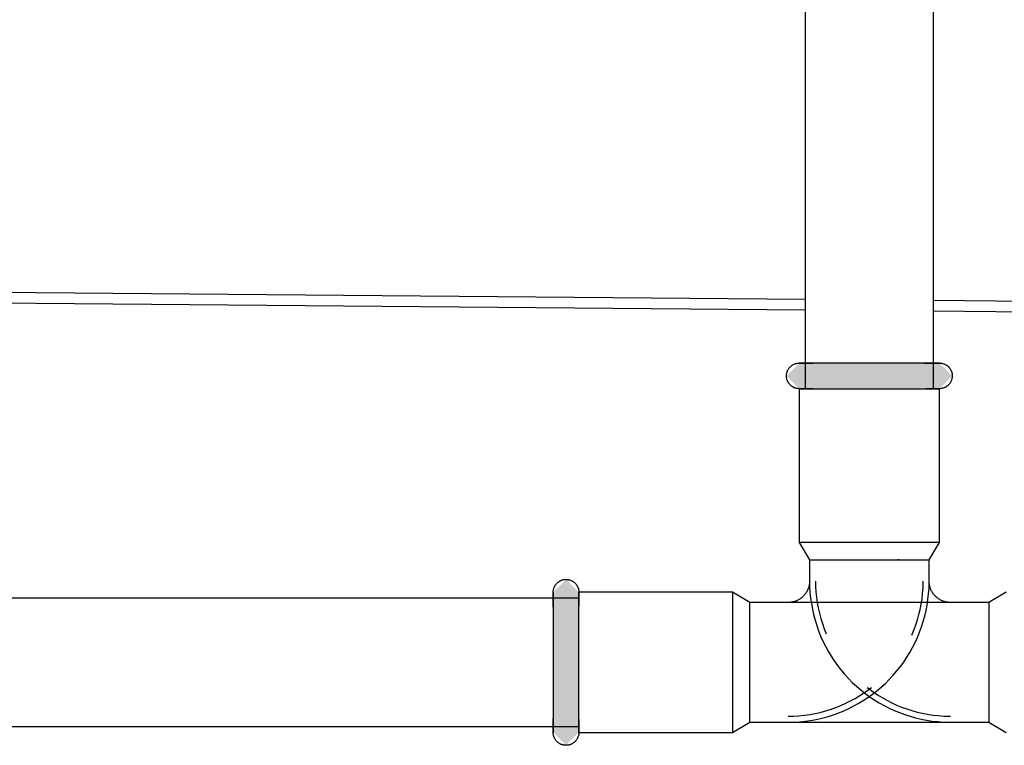
# Model space of a CAD drawing. Units: millimetres. Extents: x 2488 to 8013, y -35 to 2370.
# Drawn here: x 7680 to 7795, y 217 to 302 of the extents above; entities that cross this region are included whole.
import ezdxf

# ---------------------------------------------------------------- set-up
doc = ezdxf.new("R2010")
doc.units = ezdxf.units.MM
doc.layers.add('Part', color=7, linetype='Continuous', lineweight=25)

msp = doc.modelspace()

# ---------------------------------------------------------------- hatches: boundary and pattern name
at = {"layer": 'Part'}
for points in [[(7781.51, 258.41), (7787.69, 258.51), (7789.09, 259.91), (7787.59, 261.41), (7771.19, 261.41), (7769.69, 259.91), (7771.19, 258.41), (7779.39, 258.41)], [(7743.89, 216.71), (7745.39, 218.21), (7745.39, 234.61), (7743.89, 236.11), (7742.39, 234.61), (7742.39, 218.21), (7743.14, 217.46)]]:
    msp.add_hatch(color=256, dxfattribs=at).paths.add_polyline_path(points, flags=0)

# ---------------------------------------------------------------- linework, layer by layer
for p, q in [((7771.89, 313.41), (7771.89, 258.41)), ((7786.89, 258.41), (7786.89, 313.41)), ((7771.89, 268.83), (7386.89, 272.14)), ((7386.89, 270.94), (7771.89, 267.63)), ((7914.39, 267.61), (7786.89, 268.71)), ((7786.89, 267.51), (7914.39, 266.41)), ((7769.78, 260.42), (7769.8, 260.48)), ((7769.8, 260.48), (7769.82, 260.53)), ((7769.82, 260.53), (7769.85, 260.59)), ((7769.85, 260.59), (7769.88, 260.64)), ((7769.88, 260.64), (7769.91, 260.69)), ((7769.91, 260.69), (7769.94, 260.74)), ((7769.94, 260.74), (7769.98, 260.79)), ((7769.98, 260.79), (7770.01, 260.84)), ((7770.01, 260.84), (7770.05, 260.89)), ((7770.05, 260.89), (7770.09, 260.93)), ((7770.09, 260.93), (7770.13, 260.97)), ((7770.13, 260.97), (7770.18, 261.02)), ((7770.18, 261.02), (7770.22, 261.06)), ((7770.22, 261.06), (7770.27, 261.09)), ((7770.27, 261.09), (7770.31, 261.13)), ((7770.31, 261.13), (7770.36, 261.16)), ((7770.36, 261.16), (7770.42, 261.2)), ((7770.42, 261.2), (7770.47, 261.23)), ((7770.47, 261.23), (7770.52, 261.25)), ((7770.52, 261.25), (7770.57, 261.28)), ((7770.57, 261.28), (7770.63, 261.3)), ((7770.63, 261.3), (7770.69, 261.32)), ((7770.69, 261.32), (7770.74, 261.34)), ((7770.74, 261.34), (7770.8, 261.36)), ((7770.8, 261.36), (7770.86, 261.37)), ((7770.86, 261.37), (7770.92, 261.39)), ((7770.92, 261.39), (7770.98, 261.4)), ((7770.98, 261.4), (7771.04, 261.4)), ((7771.04, 261.4), (7771.1, 261.41)), ((7771.1, 261.41), (7771.16, 261.41)), ((7771.16, 261.41), (7771.19, 261.41)), ((7771.2, 261.41), (7771.19, 261.41)), ((7771.19, 261.41), (7771.19, 261.41)), ((7771.19, 261.41), (7771.19, 261.41)), ((7771.19, 261.41), (7771.21, 261.41)), ((7771.23, 261.41), (7771.2, 261.41)), ((7771.21, 261.41), (7771.25, 261.41)), ((7771.27, 261.41), (7771.23, 261.41)), ((7771.25, 261.41), (7771.29, 261.41)), ((7771.32, 261.41), (7771.27, 261.41)), ((7771.29, 261.41), (7771.35, 261.41)), ((7771.39, 261.41), (7771.32, 261.41)), ((7771.35, 261.41), (7771.42, 261.41)), ((7771.47, 261.41), (7771.39, 261.41)), ((7771.42, 261.41), (7771.51, 261.41)), ((7771.56, 261.41), (7771.47, 261.41)), ((7771.51, 261.41), (7771.6, 261.41)), ((7771.66, 261.41), (7771.56, 261.41)), ((7771.6, 261.41), (7771.71, 261.41)), ((7771.78, 261.41), (7771.66, 261.41)), ((7771.71, 261.41), (7771.84, 261.41)), ((7771.91, 261.41), (7771.78, 261.41)), ((7771.84, 261.41), (7771.97, 261.41)), ((7772.05, 261.41), (7771.91, 261.41)), ((7771.97, 261.41), (7772.12, 261.41)), ((7772.2, 261.41), (7772.05, 261.41)), ((7772.12, 261.41), (7772.27, 261.41)), ((7772.36, 261.41), (7772.2, 261.41)), ((7772.27, 261.41), (7772.44, 261.41)), ((7772.54, 261.41), (7772.36, 261.41)), ((7772.44, 261.41), (7772.62, 261.41)), ((7772.72, 261.41), (7772.54, 261.41)), ((7772.62, 261.41), (7772.81, 261.41)), ((7772.92, 261.41), (7772.72, 261.41)), ((7773.13, 261.41), (7772.92, 261.41)), ((7773.34, 261.41), (7773.13, 261.41)), ((7773.57, 261.41), (7773.34, 261.41)), ((7773.8, 261.41), (7773.57, 261.41)), ((7774.05, 261.41), (7773.8, 261.41)), ((7774.3, 261.41), (7774.05, 261.41)), ((7774.56, 261.41), (7774.3, 261.41)), ((7774.83, 261.41), (7774.56, 261.41)), ((7775.11, 261.41), (7774.83, 261.41)), ((7775.39, 261.41), (7775.11, 261.41)), ((7775.68, 261.41), (7775.39, 261.41)), ((7775.98, 261.41), (7775.68, 261.41)), ((7776.28, 261.41), (7775.98, 261.41)), ((7776.58, 261.41), (7776.28, 261.41)), ((7776.89, 261.41), (7776.58, 261.41)), ((7777.21, 261.41), (7776.89, 261.41)), ((7777.53, 261.41), (7777.21, 261.41)), ((7777.85, 261.41), (7777.53, 261.41)), ((7778.17, 261.41), (7777.85, 261.41)), ((7778.49, 261.41), (7778.17, 261.41)), ((7778.82, 261.41), (7778.49, 261.41)), ((7779.15, 261.41), (7778.82, 261.41)), ((7779.48, 261.41), (7779.15, 261.41)), ((7779.8, 261.41), (7779.48, 261.41)), ((7780.13, 261.41), (7779.8, 261.41)), ((7780.46, 261.41), (7780.13, 261.41)), ((7780.78, 261.41), (7780.46, 261.41)), ((7781.1, 261.41), (7780.78, 261.41)), ((7781.42, 261.41), (7781.1, 261.41)), ((7781.74, 261.41), (7781.42, 261.41)), ((7782.05, 261.41), (7781.74, 261.41)), ((7782.36, 261.41), (7782.05, 261.41)), ((7782.66, 261.41), (7782.36, 261.41)), ((7782.96, 261.41), (7782.66, 261.41)), ((7783.25, 261.41), (7782.96, 261.41)), ((7783.54, 261.41), (7783.25, 261.41)), ((7783.82, 261.41), (7783.54, 261.41)), ((7784.09, 261.41), (7783.82, 261.41)), ((7784.36, 261.41), (7784.09, 261.41)), ((7784.61, 261.41), (7784.36, 261.41)), ((7784.86, 261.41), (7784.61, 261.41)), ((7785.1, 261.41), (7784.86, 261.41)), ((7785.33, 261.41), (7785.1, 261.41)), ((7785.55, 261.41), (7785.33, 261.41)), ((7785.76, 261.41), (7785.55, 261.41)), ((7785.97, 261.41), (7785.76, 261.41)), ((7785.86, 261.41), (7786.05, 261.41)), ((7786.16, 261.41), (7785.97, 261.41)), ((7786.05, 261.41), (7786.24, 261.41)), ((7786.34, 261.41), (7786.16, 261.41)), ((7786.24, 261.41), (7786.41, 261.41)), ((7786.5, 261.41), (7786.34, 261.41)), ((7786.41, 261.41), (7786.58, 261.41)), ((7786.66, 261.41), (7786.5, 261.41)), ((7786.58, 261.41), (7786.73, 261.41)), ((7786.81, 261.41), (7786.66, 261.41)), ((7786.73, 261.41), (7786.87, 261.41)), ((7786.94, 261.41), (7786.81, 261.41)), ((7786.87, 261.41), (7787, 261.41)), ((7787.06, 261.41), (7786.94, 261.41)), ((7787, 261.41), (7787.11, 261.41)), ((7787.17, 261.41), (7787.06, 261.41)), ((7787.11, 261.41), (7787.22, 261.41)), ((7787.27, 261.41), (7787.17, 261.41)), ((7787.22, 261.41), (7787.31, 261.41)), ((7787.35, 261.41), (7787.27, 261.41)), ((7787.31, 261.41), (7787.39, 261.41)), ((7787.42, 261.41), (7787.35, 261.41)), ((7787.39, 261.41), (7787.45, 261.41)), ((7787.48, 261.41), (7787.42, 261.41)), ((7787.45, 261.41), (7787.51, 261.41)), ((7787.53, 261.41), (7787.48, 261.41)), ((7787.51, 261.41), (7787.55, 261.41)), ((7787.56, 261.41), (7787.53, 261.41)), ((7787.55, 261.41), (7787.57, 261.41)), ((7787.58, 261.41), (7787.56, 261.41)), ((7787.57, 261.41), (7787.59, 261.41)), ((7787.59, 261.41), (7787.58, 261.41)), ((7787.59, 261.41), (7787.65, 261.41)), ((7787.59, 261.41), (7787.59, 261.41)), ((7787.65, 261.41), (7787.71, 261.41)), ((7787.71, 261.41), (7787.77, 261.4)), ((7787.77, 261.4), (7787.83, 261.39)), ((7787.83, 261.39), (7787.89, 261.38)), ((7787.89, 261.38), (7787.94, 261.37)), ((7787.94, 261.37), (7788, 261.35)), ((7788, 261.35), (7788.06, 261.33)), ((7788.06, 261.33), (7788.12, 261.31)), ((7788.12, 261.31), (7788.17, 261.29)), ((7788.17, 261.29), (7788.23, 261.27)), ((7788.23, 261.27), (7788.28, 261.24)), ((7788.28, 261.24), (7788.33, 261.21)), ((7788.33, 261.21), (7788.39, 261.18)), ((7788.39, 261.18), (7788.44, 261.15)), ((7788.44, 261.15), (7788.48, 261.11)), ((7788.48, 261.11), (7788.53, 261.08)), ((7788.53, 261.08), (7788.58, 261.04)), ((7788.58, 261.04), (7788.62, 261)), ((7788.62, 261), (7788.66, 260.96)), ((7788.66, 260.96), (7788.71, 260.91)), ((7788.71, 260.91), (7788.74, 260.87)), ((7788.74, 260.87), (7788.78, 260.82)), ((7788.78, 260.82), (7788.82, 260.77)), ((7788.82, 260.77), (7788.85, 260.72)), ((7788.85, 260.72), (7788.88, 260.67)), ((7788.88, 260.67), (7788.91, 260.62)), ((7788.91, 260.62), (7788.94, 260.56)), ((7788.94, 260.56), (7788.96, 260.51)), ((7788.96, 260.51), (7788.99, 260.45)), ((7788.99, 260.45), (7789.01, 260.4)), ((7769.69, 260.01), (7769.7, 260.07)), ((7769.69, 259.95), (7769.69, 260.01)), ((7769.69, 259.89), (7769.69, 259.95)), ((7769.69, 259.83), (7769.69, 259.89)), ((7769.69, 259.77), (7769.69, 259.83)), ((7769.7, 259.71), (7769.69, 259.77)), ((7769.7, 260.07), (7769.71, 260.13)), ((7769.71, 259.66), (7769.7, 259.71)), ((7769.71, 260.13), (7769.72, 260.19)), ((7769.72, 259.6), (7769.71, 259.66)), ((7769.72, 260.19), (7769.73, 260.25)), ((7769.74, 259.54), (7769.72, 259.6)), ((7769.73, 260.25), (7769.74, 260.31)), ((7769.74, 260.31), (7769.76, 260.37)), ((7769.75, 259.48), (7769.74, 259.54)), ((7769.77, 259.42), (7769.75, 259.48)), ((7769.76, 260.37), (7769.78, 260.42)), ((7769.79, 259.37), (7769.77, 259.42)), ((7769.81, 259.31), (7769.79, 259.37)), ((7769.84, 259.26), (7769.81, 259.31)), ((7788.95, 259.29), (7788.93, 259.23)), ((7788.98, 259.34), (7788.95, 259.29)), ((7789, 259.4), (7788.98, 259.34)), ((7789.02, 259.45), (7789, 259.4)), ((7789.01, 260.4), (7789.03, 260.34)), ((7789.03, 259.51), (7789.02, 259.45)), ((7789.03, 260.34), (7789.04, 260.28)), ((7789.05, 259.57), (7789.03, 259.51)), ((7789.04, 260.28), (7789.06, 260.22)), ((7789.06, 259.63), (7789.05, 259.57)), ((7789.06, 260.22), (7789.07, 260.17)), ((7789.07, 259.69), (7789.06, 259.63)), ((7789.07, 260.17), (7789.08, 260.11)), ((7789.08, 259.75), (7789.07, 259.69)), ((7789.08, 260.11), (7789.08, 260.05)), ((7789.08, 260.05), (7789.09, 259.99)), ((7789.09, 259.87), (7789.08, 259.81)), ((7789.08, 259.81), (7789.08, 259.75)), ((7789.09, 259.99), (7789.09, 259.93)), ((7789.09, 259.93), (7789.09, 259.87)), ((7769.87, 259.2), (7769.84, 259.26)), ((7769.89, 259.15), (7769.87, 259.2)), ((7769.93, 259.1), (7769.89, 259.15)), ((7769.96, 259.05), (7769.93, 259.1)), ((7769.99, 259), (7769.96, 259.05)), ((7770.03, 258.95), (7769.99, 259)), ((7770.07, 258.91), (7770.03, 258.95)), ((7770.11, 258.87), (7770.07, 258.91)), ((7770.16, 258.82), (7770.11, 258.87)), ((7770.2, 258.78), (7770.16, 258.82)), ((7770.25, 258.74), (7770.2, 258.78)), ((7770.29, 258.71), (7770.25, 258.74)), ((7770.34, 258.67), (7770.29, 258.71)), ((7770.39, 258.64), (7770.34, 258.67)), ((7770.44, 258.61), (7770.39, 258.64)), ((7770.5, 258.58), (7770.44, 258.61)), ((7770.55, 258.55), (7770.5, 258.58)), ((7770.6, 258.53), (7770.55, 258.55)), ((7770.66, 258.51), (7770.6, 258.53)), ((7770.72, 258.49), (7770.66, 258.51)), ((7770.77, 258.47), (7770.72, 258.49)), ((7770.83, 258.45), (7770.77, 258.47)), ((7770.89, 258.44), (7770.83, 258.45)), ((7770.95, 258.43), (7770.89, 258.44)), ((7771.01, 258.42), (7770.95, 258.43)), ((7771.07, 258.42), (7771.01, 258.42)), ((7771.13, 258.41), (7771.07, 258.42)), ((7771.19, 258.41), (7771.13, 258.41)), ((7771.19, 258.41), (7771.19, 240.41)), ((7771.19, 258.41), (7787.59, 258.41)), ((7771.19, 258.41), (7771.19, 258.41)), ((7771.19, 258.41), (7771.21, 258.41)), ((7771.2, 258.41), (7771.19, 258.41)), ((7771.19, 258.41), (7771.19, 258.41)), ((7771.23, 258.41), (7771.2, 258.41)), ((7771.21, 258.41), (7771.25, 258.41)), ((7771.27, 258.41), (7771.23, 258.41)), ((7771.25, 258.41), (7771.29, 258.41)), ((7771.32, 258.41), (7771.27, 258.41)), ((7771.29, 258.41), (7771.35, 258.41)), ((7771.39, 258.41), (7771.32, 258.41)), ((7771.35, 258.41), (7771.42, 258.41)), ((7771.47, 258.41), (7771.39, 258.41)), ((7771.42, 258.41), (7771.51, 258.41)), ((7771.56, 258.41), (7771.47, 258.41)), ((7771.51, 258.41), (7771.6, 258.41)), ((7771.66, 258.41), (7771.56, 258.41)), ((7771.6, 258.41), (7771.71, 258.41)), ((7771.78, 258.41), (7771.66, 258.41)), ((7771.71, 258.41), (7771.84, 258.41)), ((7771.91, 258.41), (7771.78, 258.41)), ((7771.84, 258.41), (7771.97, 258.41)), ((7772.05, 258.41), (7771.91, 258.41)), ((7771.97, 258.41), (7772.12, 258.41)), ((7772.2, 258.41), (7772.05, 258.41)), ((7772.12, 258.41), (7772.27, 258.41)), ((7772.36, 258.41), (7772.2, 258.41)), ((7772.27, 258.41), (7772.44, 258.41)), ((7772.54, 258.41), (7772.36, 258.41)), ((7772.44, 258.41), (7772.62, 258.41)), ((7772.72, 258.41), (7772.54, 258.41)), ((7772.62, 258.41), (7772.81, 258.41)), ((7772.81, 258.41), (7772.72, 258.41)), ((7772.81, 258.41), (7773.01, 258.41)), ((7773.01, 258.41), (7773.22, 258.41)), ((7773.22, 258.41), (7773.44, 258.41)), ((7773.44, 258.41), (7773.68, 258.41)), ((7773.68, 258.41), (7773.92, 258.41)), ((7773.92, 258.41), (7774.16, 258.41)), ((7774.16, 258.41), (7774.42, 258.41)), ((7774.42, 258.41), (7774.69, 258.41)), ((7774.69, 258.41), (7774.96, 258.41)), ((7774.96, 258.41), (7775.24, 258.41)), ((7775.24, 258.41), (7775.52, 258.41)), ((7775.52, 258.41), (7775.82, 258.41)), ((7775.82, 258.41), (7776.11, 258.41)), ((7776.11, 258.41), (7776.42, 258.41)), ((7776.42, 258.41), (7776.73, 258.41)), ((7776.73, 258.41), (7777.04, 258.41)), ((7777.04, 258.41), (7777.35, 258.41)), ((7777.35, 258.41), (7777.67, 258.41)), ((7777.67, 258.41), (7777.99, 258.41)), ((7777.99, 258.41), (7778.32, 258.41)), ((7778.32, 258.41), (7778.64, 258.41)), ((7778.64, 258.41), (7778.97, 258.41)), ((7778.97, 258.41), (7779.3, 258.41)), ((7779.3, 258.41), (7779.63, 258.41)), ((7779.63, 258.41), (7779.96, 258.41)), ((7779.96, 258.41), (7780.28, 258.41)), ((7780.28, 258.41), (7780.61, 258.41)), ((7780.61, 258.41), (7780.93, 258.41)), ((7780.93, 258.41), (7781.25, 258.41)), ((7781.25, 258.41), (7781.57, 258.41)), ((7781.57, 258.41), (7781.88, 258.41)), ((7781.88, 258.41), (7782.19, 258.41)), ((7782.19, 258.41), (7782.5, 258.41)), ((7782.5, 258.41), (7782.8, 258.41)), ((7782.8, 258.41), (7783.1, 258.41)), ((7783.1, 258.41), (7783.39, 258.41)), ((7783.39, 258.41), (7783.67, 258.41)), ((7783.67, 258.41), (7783.95, 258.41)), ((7783.95, 258.41), (7784.21, 258.41)), ((7784.21, 258.41), (7784.48, 258.41)), ((7784.48, 258.41), (7784.73, 258.41)), ((7784.73, 258.41), (7784.97, 258.41)), ((7784.97, 258.41), (7785.21, 258.41)), ((7785.21, 258.41), (7785.44, 258.41)), ((7785.44, 258.41), (7785.65, 258.41)), ((7785.65, 258.41), (7785.86, 258.41)), ((7785.86, 258.41), (7786.05, 258.41)), ((7786.16, 258.41), (7785.97, 258.41)), ((7786.05, 258.41), (7786.24, 258.41)), ((7786.34, 258.41), (7786.16, 258.41)), ((7786.24, 258.41), (7786.41, 258.41)), ((7786.5, 258.41), (7786.34, 258.41)), ((7786.41, 258.41), (7786.58, 258.41)), ((7786.66, 258.41), (7786.5, 258.41)), ((7786.58, 258.41), (7786.73, 258.41)), ((7786.81, 258.41), (7786.66, 258.41)), ((7786.73, 258.41), (7786.87, 258.41)), ((7786.94, 258.41), (7786.81, 258.41)), ((7786.87, 258.41), (7787, 258.41)), ((7787.06, 258.41), (7786.94, 258.41)), ((7787, 258.41), (7787.11, 258.41)), ((7787.17, 258.41), (7787.06, 258.41)), ((7787.11, 258.41), (7787.22, 258.41)), ((7787.27, 258.41), (7787.17, 258.41)), ((7787.22, 258.41), (7787.31, 258.41)), ((7787.35, 258.41), (7787.27, 258.41)), ((7787.31, 258.41), (7787.39, 258.41)), ((7787.42, 258.41), (7787.35, 258.41)), ((7787.39, 258.41), (7787.45, 258.41)), ((7787.48, 258.41), (7787.42, 258.41)), ((7787.45, 258.41), (7787.51, 258.41)), ((7787.53, 258.41), (7787.48, 258.41)), ((7787.51, 258.41), (7787.55, 258.41)), ((7787.56, 258.41), (7787.53, 258.41)), ((7787.55, 258.41), (7787.57, 258.41)), ((7787.58, 258.41), (7787.56, 258.41)), ((7787.57, 258.41), (7787.59, 258.41)), ((7787.59, 258.41), (7787.58, 258.41)), ((7787.59, 240.41), (7787.59, 258.41)), ((7787.59, 258.41), (7787.59, 258.41)), ((7787.62, 258.41), (7787.59, 258.41)), ((7787.68, 258.41), (7787.62, 258.41)), ((7787.74, 258.42), (7787.68, 258.41)), ((7787.8, 258.43), (7787.74, 258.42)), ((7787.86, 258.43), (7787.8, 258.43)), ((7787.92, 258.45), (7787.86, 258.43)), ((7787.98, 258.46), (7787.92, 258.45)), ((7788.03, 258.48), (7787.98, 258.46)), ((7788.09, 258.5), (7788.03, 258.48)), ((7788.15, 258.52), (7788.09, 258.5)), ((7788.2, 258.54), (7788.15, 258.52)), ((7788.26, 258.57), (7788.2, 258.54)), ((7788.31, 258.59), (7788.26, 258.57)), ((7788.36, 258.62), (7788.31, 258.59)), ((7788.41, 258.66), (7788.36, 258.62)), ((7788.46, 258.69), (7788.41, 258.66)), ((7788.51, 258.73), (7788.46, 258.69)), ((7788.56, 258.76), (7788.51, 258.73)), ((7788.6, 258.8), (7788.56, 258.76)), ((7788.65, 258.85), (7788.6, 258.8)), ((7788.69, 258.89), (7788.65, 258.85)), ((7788.73, 258.93), (7788.69, 258.89)), ((7788.76, 258.98), (7788.73, 258.93)), ((7788.8, 259.03), (7788.76, 258.98)), ((7788.84, 259.08), (7788.8, 259.03)), ((7788.87, 259.13), (7788.84, 259.08)), ((7788.9, 259.18), (7788.87, 259.13)), ((7788.93, 259.23), (7788.9, 259.18)), ((7787.59, 240.41), (7771.19, 240.41)), ((7771.19, 240.41), (7772.39, 238.41)), ((7786.39, 238.41), (7787.59, 240.41)), ((7772.39, 238.41), (7772.39, 235.91)), ((7772.39, 238.41), (7786.39, 238.41)), ((7772.39, 238.41), (7772.39, 235.91)), ((7772.39, 238.41), (7786.39, 238.41)), ((7782.89, 238.41), (7782.74, 238.41)), ((7786.39, 235.91), (7786.39, 238.41)), ((7786.39, 235.91), (7786.39, 238.41)), ((7742.45, 235.02), (7742.46, 235.08)), ((7742.46, 235.08), (7742.48, 235.14)), ((7742.48, 235.14), (7742.51, 235.19)), ((7742.51, 235.19), (7742.53, 235.25)), ((7742.53, 235.25), (7742.56, 235.3)), ((7742.56, 235.3), (7742.59, 235.36)), ((7742.59, 235.36), (7742.62, 235.41)), ((7742.62, 235.41), (7742.65, 235.46)), ((7742.65, 235.46), (7742.69, 235.51)), ((7742.69, 235.51), (7742.72, 235.55)), ((7742.72, 235.55), (7742.76, 235.6)), ((7742.76, 235.6), (7742.8, 235.64)), ((7742.8, 235.64), (7742.84, 235.69)), ((7742.84, 235.69), (7742.89, 235.73)), ((7742.89, 235.73), (7742.93, 235.77)), ((7742.93, 235.77), (7742.98, 235.8)), ((7742.98, 235.8), (7743.03, 235.84)), ((7743.03, 235.84), (7743.08, 235.87)), ((7743.08, 235.87), (7743.13, 235.9)), ((7743.13, 235.9), (7743.18, 235.93)), ((7743.18, 235.93), (7743.23, 235.96)), ((7743.23, 235.96), (7743.29, 235.99)), ((7743.29, 235.99), (7743.34, 236.01)), ((7743.34, 236.01), (7743.4, 236.03)), ((7743.4, 236.03), (7743.46, 236.05)), ((7743.46, 236.05), (7743.52, 236.06)), ((7743.52, 236.06), (7743.57, 236.08)), ((7743.57, 236.08), (7743.63, 236.09)), ((7743.63, 236.09), (7743.69, 236.1)), ((7743.69, 236.1), (7743.75, 236.1)), ((7743.75, 236.1), (7743.81, 236.11)), ((7743.81, 236.11), (7743.87, 236.11)), ((7743.87, 236.11), (7743.93, 236.11)), ((7743.93, 236.11), (7743.99, 236.11)), ((7743.99, 236.11), (7744.05, 236.1)), ((7744.05, 236.1), (7744.11, 236.09)), ((7744.11, 236.09), (7744.17, 236.08)), ((7744.17, 236.08), (7744.23, 236.07)), ((7744.23, 236.07), (7744.29, 236.06)), ((7744.29, 236.06), (7744.34, 236.04)), ((7744.34, 236.04), (7744.4, 236.02)), ((7744.4, 236.02), (7744.46, 236)), ((7744.46, 236), (7744.51, 235.97)), ((7744.51, 235.97), (7744.57, 235.95)), ((7744.57, 235.95), (7744.62, 235.92)), ((7744.62, 235.92), (7744.67, 235.89)), ((7744.67, 235.89), (7744.72, 235.86)), ((7744.72, 235.86), (7744.77, 235.82)), ((7744.77, 235.82), (7744.82, 235.79)), ((7744.82, 235.79), (7744.87, 235.75)), ((7744.87, 235.75), (7744.91, 235.71)), ((7744.91, 235.71), (7744.95, 235.67)), ((7744.95, 235.67), (7744.99, 235.62)), ((7744.99, 235.62), (7745.03, 235.58)), ((7745.03, 235.58), (7745.07, 235.53)), ((7745.07, 235.53), (7745.11, 235.48)), ((7745.11, 235.48), (7745.14, 235.43)), ((7745.14, 235.43), (7745.17, 235.38)), ((7745.17, 235.38), (7745.2, 235.33)), ((7745.2, 235.33), (7745.23, 235.28)), ((7745.23, 235.28), (7745.26, 235.22)), ((7745.26, 235.22), (7745.28, 235.17)), ((7745.28, 235.17), (7745.3, 235.11)), ((7745.3, 235.11), (7745.32, 235.06)), ((7772.26, 235.12), (7772.23, 235.03)), ((7772.29, 235.22), (7772.26, 235.12)), ((7772.32, 235.32), (7772.29, 235.22)), ((7772.34, 235.41), (7772.32, 235.32)), ((7772.36, 235.51), (7772.34, 235.41)), ((7772.37, 235.61), (7772.36, 235.51)), ((7772.38, 235.71), (7772.37, 235.61)), ((7772.39, 235.81), (7772.38, 235.71)), ((7772.39, 235.91), (7772.39, 235.81)), ((7772.39, 235.91), (7772.4, 235.25)), ((7772.4, 235.25), (7772.44, 234.59)), ((7773.09, 235.91), (7773.1, 235.28)), ((7773.1, 235.28), (7773.14, 234.65)), ((7785.62, 234.48), (7785.67, 235.11)), ((7785.67, 235.11), (7785.69, 235.74)), ((7785.69, 235.74), (7785.69, 235.91)), ((7786.37, 235.07), (7786.39, 235.73)), ((7786.39, 235.73), (7786.39, 235.91)), ((7786.39, 235.88), (7786.39, 235.91)), ((7786.39, 235.78), (7786.39, 235.88)), ((7786.4, 235.68), (7786.39, 235.78)), ((7786.41, 235.58), (7786.4, 235.68)), ((7786.42, 235.49), (7786.41, 235.58)), ((7786.44, 235.39), (7786.42, 235.49)), ((7786.47, 235.29), (7786.44, 235.39)), ((7786.49, 235.19), (7786.47, 235.29)), ((7786.52, 235.1), (7786.49, 235.19)), ((7786.56, 235), (7786.52, 235.1)), ((7742.39, 234.73), (7742.4, 234.79)), ((7742.39, 234.67), (7742.39, 234.73)), ((7742.39, 234.61), (7742.39, 234.67)), ((7742.39, 234.61), (7742.39, 234.6)), ((7742.39, 234.59), (7742.39, 234.61)), ((7742.39, 234.61), (7742.39, 234.61)), ((7742.39, 234.6), (7742.39, 234.58)), ((7742.39, 234.57), (7742.39, 234.59)), ((7742.39, 234.58), (7742.39, 234.55)), ((7742.39, 234.53), (7742.39, 234.57)), ((7742.39, 234.55), (7742.39, 234.51)), ((7742.39, 234.48), (7742.39, 234.53)), ((7742.39, 234.51), (7742.39, 234.45)), ((7742.39, 234.41), (7742.39, 234.48)), ((7742.39, 234.45), (7742.39, 234.38)), ((7742.39, 234.33), (7742.39, 234.41)), ((7742.39, 234.38), (7742.39, 234.29)), ((7742.39, 234.24), (7742.39, 234.33)), ((7742.39, 234.29), (7742.39, 234.19)), ((7742.39, 234.14), (7742.39, 234.24)), ((7742.39, 234.19), (7742.39, 234.08)), ((7742.39, 234.02), (7742.39, 234.14)), ((7742.39, 234.08), (7742.39, 233.96)), ((7742.39, 233.89), (7742.39, 234.02)), ((7742.39, 233.96), (7742.39, 233.83)), ((7742.4, 234.79), (7742.41, 234.85)), ((7742.41, 234.85), (7742.42, 234.91)), ((7742.42, 234.91), (7742.43, 234.97)), ((7742.43, 234.97), (7742.45, 235.02)), ((7745.32, 235.06), (7745.34, 235)), ((7745.34, 235), (7745.35, 234.94)), ((7745.35, 234.94), (7745.36, 234.88)), ((7745.36, 234.88), (7745.37, 234.82)), ((7745.37, 234.82), (7745.38, 234.76)), ((7745.38, 234.76), (7745.39, 234.7)), ((7745.39, 234.7), (7745.39, 234.64)), ((7745.39, 234.64), (7745.39, 234.61)), ((7763.39, 234.61), (7745.39, 234.61)), ((7745.39, 219.31), (7745.39, 234.61)), ((7745.39, 234.59), (7745.39, 234.61)), ((7745.39, 234.61), (7745.39, 234.61)), ((7745.39, 234.61), (7745.39, 234.6)), ((7745.39, 234.6), (7745.39, 234.58)), ((7745.39, 234.57), (7745.39, 234.59)), ((7745.39, 234.58), (7745.39, 234.55)), ((7745.39, 234.53), (7745.39, 234.57)), ((7745.39, 234.55), (7745.39, 234.51)), ((7745.39, 234.48), (7745.39, 234.53)), ((7745.39, 234.51), (7745.39, 234.45)), ((7745.39, 234.41), (7745.39, 234.48)), ((7745.39, 234.45), (7745.39, 234.38)), ((7745.39, 234.33), (7745.39, 234.41)), ((7745.39, 234.38), (7745.39, 234.29)), ((7745.39, 234.24), (7745.39, 234.33)), ((7745.39, 234.29), (7745.39, 234.19)), ((7745.39, 234.14), (7745.39, 234.24)), ((7745.39, 234.19), (7745.39, 234.08)), ((7745.39, 234.02), (7745.39, 234.14)), ((7745.39, 234.08), (7745.39, 233.96)), ((7745.39, 233.89), (7745.39, 234.02)), ((7745.39, 233.96), (7745.39, 233.83)), ((7763.39, 234.61), (7763.39, 218.21)), ((7765.39, 233.41), (7763.39, 234.61)), ((7771.48, 233.98), (7771.4, 233.92)), ((7771.56, 234.05), (7771.48, 233.98)), ((7771.63, 234.12), (7771.56, 234.05)), ((7771.7, 234.19), (7771.63, 234.12)), ((7771.77, 234.26), (7771.7, 234.19)), ((7771.83, 234.34), (7771.77, 234.26)), ((7771.89, 234.42), (7771.83, 234.34)), ((7771.95, 234.5), (7771.89, 234.42)), ((7772.01, 234.58), (7771.95, 234.5)), ((7772.06, 234.67), (7772.01, 234.58)), ((7772.11, 234.76), (7772.06, 234.67)), ((7772.15, 234.85), (7772.11, 234.76)), ((7772.19, 234.94), (7772.15, 234.85)), ((7772.23, 235.03), (7772.19, 234.94)), ((7772.44, 234.59), (7772.51, 233.93)), ((7772.51, 233.93), (7772.6, 233.28)), ((7773.14, 234.65), (7773.2, 234.02)), ((7773.2, 234.02), (7773.29, 233.39)), ((7785.55, 233.85), (7785.62, 234.48)), ((7786.25, 233.76), (7786.32, 234.41)), ((7786.32, 234.41), (7786.37, 235.07)), ((7786.6, 234.91), (7786.56, 235)), ((7786.64, 234.82), (7786.6, 234.91)), ((7786.68, 234.73), (7786.64, 234.82)), ((7786.73, 234.64), (7786.68, 234.73)), ((7786.78, 234.56), (7786.73, 234.64)), ((7786.84, 234.48), (7786.78, 234.56)), ((7786.9, 234.4), (7786.84, 234.48)), ((7786.96, 234.32), (7786.9, 234.4)), ((7787.03, 234.24), (7786.96, 234.32)), ((7787.09, 234.17), (7787.03, 234.24)), ((7787.17, 234.1), (7787.09, 234.17)), ((7787.24, 234.03), (7787.17, 234.1)), ((7787.32, 233.97), (7787.24, 234.03)), ((7787.4, 233.9), (7787.32, 233.97)), ((7795.39, 234.61), (7793.39, 233.41)), ((7745.39, 233.91), (7413.39, 233.91)), ((7742.39, 233.75), (7742.39, 233.89)), ((7742.39, 233.83), (7742.39, 233.68)), ((7742.39, 233.6), (7742.39, 233.75)), ((7742.39, 233.68), (7742.39, 233.53)), ((7742.39, 233.44), (7742.39, 233.6)), ((7742.39, 233.53), (7742.39, 233.36)), ((7742.39, 233.26), (7742.39, 233.44)), ((7742.39, 233.36), (7742.39, 233.18)), ((7742.39, 233.08), (7742.39, 233.26)), ((7742.39, 233.18), (7742.39, 232.99)), ((7742.39, 232.88), (7742.39, 233.08)), ((7742.39, 232.99), (7742.39, 232.79)), ((7742.39, 232.79), (7742.39, 232.58)), ((7745.39, 233.75), (7745.39, 233.89)), ((7745.39, 233.83), (7745.39, 233.68)), ((7745.39, 233.6), (7745.39, 233.75)), ((7745.39, 233.68), (7745.39, 233.53)), ((7745.39, 233.44), (7745.39, 233.6)), ((7745.39, 233.53), (7745.39, 233.36)), ((7745.39, 233.26), (7745.39, 233.44)), ((7745.39, 233.36), (7745.39, 233.18)), ((7745.39, 233.08), (7745.39, 233.26)), ((7745.39, 233.18), (7745.39, 232.99)), ((7745.39, 232.88), (7745.39, 233.08)), ((7745.39, 232.67), (7745.39, 232.88)), ((7793.39, 233.41), (7765.39, 233.41)), ((7765.39, 219.41), (7765.39, 233.41)), ((7769.89, 233.41), (7765.39, 233.41)), ((7765.39, 219.41), (7765.39, 233.41)), ((7769.92, 233.41), (7769.89, 233.41)), ((7770.02, 233.41), (7769.92, 233.41)), ((7770.12, 233.42), (7770.02, 233.41)), ((7770.21, 233.43), (7770.12, 233.42)), ((7770.31, 233.45), (7770.21, 233.43)), ((7770.41, 233.47), (7770.31, 233.45)), ((7770.51, 233.49), (7770.41, 233.47)), ((7770.61, 233.52), (7770.51, 233.49)), ((7770.7, 233.55), (7770.61, 233.52)), ((7770.79, 233.58), (7770.7, 233.55)), ((7770.89, 233.62), (7770.79, 233.58)), ((7770.98, 233.66), (7770.89, 233.62)), ((7771.07, 233.71), (7770.98, 233.66)), ((7771.15, 233.75), (7771.07, 233.71)), ((7771.24, 233.81), (7771.15, 233.75)), ((7771.32, 233.86), (7771.24, 233.81)), ((7771.4, 233.92), (7771.32, 233.86)), ((7772.6, 233.28), (7772.72, 232.63)), ((7773.29, 233.39), (7773.4, 232.77)), ((7773.4, 232.77), (7773.54, 232.15)), ((7785.34, 232.6), (7785.46, 233.22)), ((7785.46, 233.22), (7785.55, 233.85)), ((7786.02, 232.46), (7786.15, 233.11)), ((7786.15, 233.11), (7786.25, 233.76)), ((7787.48, 233.85), (7787.4, 233.9)), ((7787.56, 233.79), (7787.48, 233.85)), ((7787.65, 233.74), (7787.56, 233.79)), ((7787.73, 233.69), (7787.65, 233.74)), ((7787.82, 233.65), (7787.73, 233.69)), ((7787.91, 233.61), (7787.82, 233.65)), ((7788.01, 233.57), (7787.91, 233.61)), ((7788.1, 233.54), (7788.01, 233.57)), ((7788.2, 233.51), (7788.1, 233.54)), ((7788.29, 233.48), (7788.2, 233.51)), ((7788.39, 233.46), (7788.29, 233.48)), ((7788.49, 233.44), (7788.39, 233.46)), ((7788.59, 233.43), (7788.49, 233.44)), ((7788.69, 233.42), (7788.59, 233.43)), ((7788.79, 233.41), (7788.69, 233.42)), ((7788.89, 233.41), (7788.79, 233.41)), ((7793.39, 233.41), (7788.89, 233.41)), ((7793.39, 233.41), (7793.39, 219.41)), ((7793.39, 233.41), (7793.39, 219.41)), ((7742.39, 232.58), (7742.39, 232.35)), ((7742.39, 232.35), (7742.39, 232.12)), ((7742.39, 232.12), (7742.39, 231.88)), ((7742.39, 231.88), (7742.39, 231.63)), ((7742.39, 231.63), (7742.39, 231.38)), ((7745.39, 232.46), (7745.39, 232.67)), ((7745.39, 232.23), (7745.39, 232.46)), ((7745.39, 231.99), (7745.39, 232.23)), ((7745.39, 231.75), (7745.39, 231.99)), ((7745.39, 231.5), (7745.39, 231.75)), ((7772.72, 232.63), (7772.86, 231.99)), ((7772.86, 231.99), (7773.03, 231.35)), ((7773.54, 232.15), (7773.7, 231.54)), ((7785.03, 231.38), (7785.19, 231.99)), ((7785.19, 231.99), (7785.34, 232.6)), ((7785.7, 231.18), (7785.87, 231.82)), ((7785.87, 231.82), (7786.02, 232.46)), ((7742.39, 231.38), (7742.39, 231.11)), ((7742.39, 231.11), (7742.39, 230.84)), ((7742.39, 230.84), (7742.39, 230.56)), ((7742.39, 230.56), (7742.39, 230.28)), ((7745.39, 231.24), (7745.39, 231.5)), ((7745.39, 230.97), (7745.39, 231.24)), ((7745.39, 230.69), (7745.39, 230.97)), ((7745.39, 230.41), (7745.39, 230.69)), ((7773.03, 231.35), (7773.23, 230.72)), ((7773.23, 230.72), (7773.45, 230.1)), ((7773.7, 231.54), (7773.89, 230.94)), ((7773.89, 230.94), (7774.1, 230.34)), ((7784.61, 230.18), (7784.83, 230.78)), ((7784.83, 230.78), (7785.03, 231.38)), ((7785.27, 229.93), (7785.49, 230.55)), ((7785.49, 230.55), (7785.7, 231.18)), ((7742.39, 230.28), (7742.39, 229.98)), ((7742.39, 229.98), (7742.39, 229.68)), ((7742.39, 229.68), (7742.39, 229.38)), ((7742.39, 229.38), (7742.39, 229.07)), ((7745.39, 230.12), (7745.39, 230.41)), ((7745.39, 229.82), (7745.39, 230.12)), ((7745.39, 229.52), (7745.39, 229.82)), ((7745.39, 229.22), (7745.39, 229.52)), ((7773.45, 230.1), (7773.69, 229.48)), ((7773.69, 229.48), (7773.96, 228.88)), ((7774.1, 230.34), (7774.34, 229.76)), ((7784.37, 229.6), (7784.61, 230.18)), ((7784.74, 228.72), (7785.02, 229.32)), ((7785.02, 229.32), (7785.27, 229.93)), ((7742.39, 229.07), (7742.39, 228.76)), ((7742.39, 228.76), (7742.39, 228.45)), ((7742.39, 228.45), (7742.39, 228.13)), ((7745.39, 228.91), (7745.39, 229.22)), ((7745.39, 228.59), (7745.39, 228.91)), ((7745.39, 228.27), (7745.39, 228.59)), ((7745.39, 227.95), (7745.39, 228.27)), ((7773.96, 228.88), (7774.25, 228.29)), ((7774.25, 228.29), (7774.57, 227.71)), ((7784.44, 228.13), (7784.74, 228.72)), ((7742.39, 228.13), (7742.39, 227.8)), ((7742.39, 227.8), (7742.39, 227.48)), ((7742.39, 227.48), (7742.39, 227.15)), ((7742.39, 227.15), (7742.39, 226.83)), ((7745.39, 227.63), (7745.39, 227.95)), ((7745.39, 227.3), (7745.39, 227.63)), ((7745.39, 226.98), (7745.39, 227.3)), ((7774.57, 227.71), (7774.91, 227.15)), ((7774.91, 227.15), (7775.27, 226.59)), ((7783.77, 227), (7784.12, 227.56)), ((7784.12, 227.56), (7784.44, 228.13)), ((7742.39, 226.83), (7742.39, 226.5)), ((7742.39, 226.5), (7742.39, 226.17)), ((7742.39, 226.17), (7742.39, 225.84)), ((7745.39, 226.65), (7745.39, 226.98)), ((7745.39, 226.32), (7745.39, 226.65)), ((7745.39, 225.99), (7745.39, 226.32)), ((7745.39, 225.67), (7745.39, 225.99)), ((7775.27, 226.59), (7775.65, 226.06)), ((7775.65, 226.06), (7776.06, 225.54)), ((7782.61, 225.4), (7783.02, 225.91)), ((7783.02, 225.91), (7783.41, 226.45)), ((7783.41, 226.45), (7783.77, 227)), ((7742.39, 225.84), (7742.39, 225.52)), ((7742.39, 225.52), (7742.39, 225.19)), ((7742.39, 225.19), (7742.39, 224.87)), ((7742.39, 224.87), (7742.39, 224.55)), ((7745.39, 225.34), (7745.39, 225.67)), ((7745.39, 225.02), (7745.39, 225.34)), ((7745.39, 224.69), (7745.39, 225.02)), ((7776.06, 225.54), (7776.48, 225.03)), ((7776.48, 225.03), (7776.93, 224.54)), ((7781.72, 224.41), (7782.17, 224.9)), ((7782.17, 224.9), (7782.61, 225.4)), ((7742.39, 224.55), (7742.39, 224.23)), ((7742.39, 224.23), (7742.39, 223.91)), ((7742.39, 223.91), (7742.39, 223.6)), ((7742.39, 223.6), (7742.39, 223.3)), ((7745.39, 224.38), (7745.39, 224.69)), ((7745.39, 224.06), (7745.39, 224.38)), ((7745.39, 223.75), (7745.39, 224.06)), ((7745.39, 223.44), (7745.39, 223.75)), ((7776.93, 224.54), (7777.39, 224.07)), ((7777.39, 224.07), (7777.88, 223.62)), ((7777.88, 223.62), (7778.38, 223.19)), ((7780.77, 223.51), (7781.26, 223.95)), ((7781.26, 223.95), (7781.72, 224.41)), ((7742.39, 223.3), (7742.39, 223)), ((7742.39, 223), (7742.39, 222.7)), ((7742.39, 222.7), (7742.39, 222.41)), ((7742.39, 222.41), (7742.39, 222.13)), ((7745.39, 223.14), (7745.39, 223.44)), ((7745.39, 222.84), (7745.39, 223.14)), ((7745.39, 222.55), (7745.39, 222.84)), ((7745.39, 222.26), (7745.39, 222.55)), ((7777.74, 222.2), (7778.28, 222.52)), ((7778.28, 222.52), (7778.81, 222.87)), ((7778.38, 223.19), (7778.89, 222.78)), ((7778.81, 222.87), (7779.32, 223.24)), ((7778.89, 222.78), (7779.43, 222.39)), ((7779.13, 223.48), (7779.32, 223.34)), ((7779.2, 222.29), (7779.74, 222.68)), ((7779.32, 223.24), (7779.64, 223.48)), ((7779.32, 223.34), (7779.83, 222.97)), ((7779.74, 222.68), (7780.26, 223.08)), ((7779.83, 222.97), (7780.35, 222.61)), ((7780.26, 223.08), (7780.77, 223.51)), ((7780.35, 222.61), (7780.89, 222.28)), ((7742.39, 222.13), (7742.39, 221.85)), ((7742.39, 221.85), (7742.39, 221.58)), ((7742.39, 221.58), (7742.39, 221.32)), ((7742.39, 221.32), (7742.39, 221.07)), ((7745.39, 221.98), (7745.39, 222.26)), ((7745.39, 221.71), (7745.39, 221.98)), ((7745.39, 221.44), (7745.39, 221.71)), ((7745.39, 221.19), (7745.39, 221.44)), ((7775.45, 221.12), (7776.04, 221.36)), ((7776.04, 221.36), (7776.62, 221.62)), ((7776.62, 221.62), (7777.18, 221.9)), ((7776.92, 220.98), (7777.51, 221.27)), ((7777.18, 221.9), (7777.74, 222.2)), ((7777.51, 221.27), (7778.09, 221.59)), ((7778.09, 221.59), (7778.65, 221.93)), ((7778.65, 221.93), (7779.2, 222.29)), ((7779.43, 222.39), (7779.97, 222.03)), ((7779.97, 222.03), (7780.54, 221.68)), ((7780.54, 221.68), (7781.11, 221.36)), ((7780.89, 222.28), (7781.44, 221.98)), ((7781.11, 221.36), (7781.7, 221.06)), ((7781.44, 221.98), (7782, 221.69)), ((7782, 221.69), (7782.58, 221.42)), ((7782.58, 221.42), (7783.16, 221.18)), ((7742.39, 221.07), (7742.39, 220.83)), ((7742.39, 220.83), (7742.39, 220.59)), ((7742.39, 220.59), (7742.39, 220.36)), ((7742.39, 220.36), (7742.39, 220.15)), ((7742.39, 220.15), (7742.39, 219.94)), ((7745.39, 220.94), (7745.39, 221.19)), ((7745.39, 220.7), (7745.39, 220.94)), ((7745.39, 220.47), (7745.39, 220.7)), ((7745.39, 220.25), (7745.39, 220.47)), ((7745.39, 220.03), (7745.39, 220.25)), ((7769.89, 220.11), (7770.52, 220.12)), ((7770.52, 220.12), (7771.15, 220.16)), ((7771.15, 220.16), (7771.78, 220.22)), ((7771.78, 220.22), (7772.41, 220.31)), ((7772.41, 220.31), (7773.03, 220.43)), ((7773.03, 220.43), (7773.64, 220.56)), ((7773.64, 220.56), (7774.25, 220.73)), ((7774.25, 220.73), (7774.86, 220.91)), ((7774.45, 220.05), (7775.08, 220.25)), ((7774.86, 220.91), (7775.45, 221.12)), ((7775.08, 220.25), (7775.7, 220.47)), ((7775.7, 220.47), (7776.31, 220.71)), ((7776.31, 220.71), (7776.92, 220.98)), ((7781.7, 221.06), (7782.3, 220.78)), ((7782.3, 220.78), (7782.91, 220.53)), ((7782.91, 220.53), (7783.53, 220.3)), ((7783.16, 221.18), (7783.76, 220.97)), ((7783.53, 220.3), (7784.16, 220.1)), ((7783.76, 220.97), (7784.36, 220.77)), ((7784.16, 220.1), (7784.79, 219.93)), ((7784.36, 220.77), (7784.97, 220.6)), ((7784.97, 220.6), (7785.58, 220.46)), ((7785.58, 220.46), (7786.2, 220.34)), ((7786.2, 220.34), (7786.83, 220.25)), ((7786.83, 220.25), (7787.46, 220.18)), ((7787.46, 220.18), (7788.09, 220.13)), ((7788.09, 220.13), (7788.72, 220.11)), ((7788.72, 220.11), (7788.89, 220.11)), ((7742.39, 219.94), (7742.39, 219.74)), ((7742.39, 219.64), (7742.39, 219.83)), ((7742.39, 219.74), (7742.39, 219.56)), ((7742.39, 219.46), (7742.39, 219.64)), ((7742.39, 219.56), (7742.39, 219.38)), ((7742.39, 219.29), (7742.39, 219.46)), ((7742.39, 219.38), (7742.39, 219.22)), ((7742.39, 219.14), (7742.39, 219.29)), ((7742.39, 219.22), (7742.39, 219.07)), ((7742.39, 218.99), (7742.39, 219.14)), ((7742.39, 219.07), (7742.39, 218.93)), ((7742.39, 218.86), (7742.39, 218.99)), ((7745.39, 219.83), (7745.39, 220.03)), ((7745.39, 219.64), (7745.39, 219.83)), ((7745.39, 219.74), (7745.39, 219.56)), ((7745.39, 219.46), (7745.39, 219.64)), ((7745.39, 219.56), (7745.39, 219.38)), ((7745.39, 219.29), (7745.39, 219.46)), ((7745.39, 219.38), (7745.39, 219.22)), ((7745.39, 219.14), (7745.39, 219.29)), ((7745.39, 218.21), (7745.39, 219.22)), ((7745.39, 219.22), (7745.39, 219.07)), ((7745.39, 218.99), (7745.39, 219.14)), ((7745.39, 219.07), (7745.39, 218.93)), ((7745.39, 218.86), (7745.39, 218.99)), ((7763.39, 218.21), (7765.39, 219.41)), ((7763.39, 219.31), (7763.39, 219.18)), ((7765.39, 219.41), (7793.39, 219.41)), ((7765.39, 219.41), (7769.89, 219.41)), ((7769.89, 219.41), (7770.55, 219.42)), ((7770.55, 219.42), (7771.21, 219.46)), ((7771.21, 219.46), (7771.86, 219.53)), ((7771.86, 219.53), (7772.52, 219.62)), ((7772.52, 219.62), (7773.17, 219.74)), ((7773.17, 219.74), (7773.81, 219.88)), ((7773.81, 219.88), (7774.45, 220.05)), ((7784.79, 219.93), (7785.44, 219.78)), ((7785.44, 219.78), (7786.08, 219.65)), ((7786.08, 219.65), (7786.74, 219.55)), ((7786.74, 219.55), (7787.39, 219.48)), ((7787.39, 219.48), (7788.05, 219.43)), ((7788.05, 219.43), (7788.71, 219.41)), ((7788.71, 219.41), (7788.89, 219.41)), ((7788.89, 219.41), (7793.39, 219.41)), ((7793.39, 219.41), (7795.39, 218.21)), ((7413.39, 218.91), (7745.39, 218.91)), ((7742.39, 218.93), (7742.39, 218.8)), ((7742.39, 218.74), (7742.39, 218.86)), ((7742.39, 218.8), (7742.39, 218.68)), ((7742.39, 218.63), (7742.39, 218.74)), ((7742.39, 218.68), (7742.39, 218.58)), ((7742.39, 218.53), (7742.39, 218.63)), ((7742.39, 218.58), (7742.39, 218.49)), ((7742.39, 218.45), (7742.39, 218.53)), ((7742.39, 218.49), (7742.39, 218.41)), ((7742.39, 218.37), (7742.39, 218.45)), ((7742.39, 218.41), (7742.39, 218.35)), ((7742.39, 218.31), (7742.39, 218.37)), ((7742.39, 218.35), (7742.39, 218.29)), ((7742.39, 218.27), (7742.39, 218.31)), ((7742.39, 218.29), (7742.39, 218.25)), ((7742.39, 218.24), (7742.39, 218.27)), ((7742.39, 218.25), (7742.39, 218.23)), ((7742.39, 218.22), (7742.39, 218.24)), ((7742.39, 218.23), (7742.39, 218.21)), ((7742.39, 218.21), (7742.39, 218.22)), ((7742.39, 218.21), (7742.39, 218.21)), ((7742.39, 218.18), (7742.39, 218.21)), ((7742.39, 218.12), (7742.39, 218.18)), ((7742.4, 218.06), (7742.39, 218.12)), ((7742.4, 218), (7742.4, 218.06)), ((7742.41, 217.94), (7742.4, 218)), ((7742.43, 217.88), (7742.41, 217.94)), ((7742.44, 217.82), (7742.43, 217.88)), ((7742.46, 217.76), (7742.44, 217.82)), ((7745.33, 217.8), (7745.31, 217.74)), ((7745.35, 217.85), (7745.33, 217.8)), ((7745.36, 217.91), (7745.35, 217.85)), ((7745.37, 217.97), (7745.36, 217.91)), ((7745.38, 218.03), (7745.37, 217.97)), ((7745.39, 218.15), (7745.38, 218.09)), ((7745.38, 218.09), (7745.38, 218.03)), ((7745.39, 218.93), (7745.39, 218.8)), ((7745.39, 218.74), (7745.39, 218.86)), ((7745.39, 218.8), (7745.39, 218.68)), ((7745.39, 218.63), (7745.39, 218.74)), ((7745.39, 218.68), (7745.39, 218.58)), ((7745.39, 218.53), (7745.39, 218.63)), ((7745.39, 218.58), (7745.39, 218.49)), ((7745.39, 218.45), (7745.39, 218.53)), ((7745.39, 218.49), (7745.39, 218.41)), ((7745.39, 218.37), (7745.39, 218.45)), ((7745.39, 218.41), (7745.39, 218.35)), ((7745.39, 218.31), (7745.39, 218.37)), ((7745.39, 218.35), (7745.39, 218.29)), ((7745.39, 218.27), (7745.39, 218.31)), ((7745.39, 218.29), (7745.39, 218.25)), ((7745.39, 218.24), (7745.39, 218.27)), ((7745.39, 218.25), (7745.39, 218.23)), ((7745.39, 218.22), (7745.39, 218.24)), ((7745.39, 218.23), (7745.39, 218.21)), ((7745.39, 218.21), (7745.39, 218.22)), ((7745.39, 218.21), (7763.39, 218.21)), ((7745.39, 218.21), (7745.39, 218.15)), ((7745.39, 218.21), (7745.39, 218.21)), ((7742.48, 217.71), (7742.46, 217.76)), ((7742.5, 217.65), (7742.48, 217.71)), ((7742.52, 217.6), (7742.5, 217.65)), ((7742.55, 217.54), (7742.52, 217.6)), ((7742.57, 217.49), (7742.55, 217.54)), ((7742.6, 217.44), (7742.57, 217.49)), ((7742.64, 217.39), (7742.6, 217.44)), ((7742.67, 217.34), (7742.64, 217.39)), ((7742.7, 217.29), (7742.67, 217.34)), ((7742.74, 217.24), (7742.7, 217.29)), ((7742.78, 217.2), (7742.74, 217.24)), ((7742.82, 217.15), (7742.78, 217.2)), ((7742.87, 217.11), (7742.82, 217.15)), ((7742.91, 217.07), (7742.87, 217.11)), ((7742.96, 217.03), (7742.91, 217.07)), ((7743.01, 217), (7742.96, 217.03)), ((7743.05, 216.96), (7743.01, 217)), ((7743.11, 216.93), (7743.05, 216.96)), ((7743.16, 216.9), (7743.11, 216.93)), ((7743.21, 216.87), (7743.16, 216.9)), ((7743.26, 216.85), (7743.21, 216.87)), ((7743.32, 216.82), (7743.26, 216.85)), ((7743.38, 216.8), (7743.32, 216.82)), ((7743.43, 216.78), (7743.38, 216.8)), ((7743.49, 216.76), (7743.43, 216.78)), ((7743.55, 216.75), (7743.49, 216.76)), ((7743.61, 216.74), (7743.55, 216.75)), ((7743.67, 216.73), (7743.61, 216.74)), ((7743.72, 216.72), (7743.67, 216.73)), ((7743.78, 216.71), (7743.72, 216.72)), ((7743.84, 216.71), (7743.78, 216.71)), ((7743.9, 216.71), (7743.84, 216.71)), ((7743.96, 216.71), (7743.9, 216.71)), ((7744.02, 216.72), (7743.96, 216.71)), ((7744.08, 216.72), (7744.02, 216.72)), ((7744.14, 216.73), (7744.08, 216.72)), ((7744.2, 216.74), (7744.14, 216.73)), ((7744.26, 216.76), (7744.2, 216.74)), ((7744.32, 216.77), (7744.26, 216.76)), ((7744.38, 216.79), (7744.32, 216.77)), ((7744.43, 216.81), (7744.38, 216.79)), ((7744.49, 216.84), (7744.43, 216.81)), ((7744.54, 216.86), (7744.49, 216.84)), ((7744.6, 216.89), (7744.54, 216.86)), ((7744.65, 216.92), (7744.6, 216.89)), ((7744.7, 216.95), (7744.65, 216.92)), ((7744.75, 216.98), (7744.7, 216.95)), ((7744.8, 217.02), (7744.75, 216.98)), ((7744.84, 217.05), (7744.8, 217.02)), ((7744.89, 217.09), (7744.84, 217.05)), ((7744.93, 217.13), (7744.89, 217.09)), ((7744.98, 217.18), (7744.93, 217.13)), ((7745.02, 217.22), (7744.98, 217.18)), ((7745.05, 217.27), (7745.02, 217.22)), ((7745.09, 217.31), (7745.05, 217.27)), ((7745.13, 217.36), (7745.09, 217.31)), ((7745.16, 217.41), (7745.13, 217.36)), ((7745.19, 217.46), (7745.16, 217.41)), ((7745.22, 217.52), (7745.19, 217.46)), ((7745.25, 217.57), (7745.22, 217.52)), ((7745.27, 217.63), (7745.25, 217.57)), ((7745.29, 217.68), (7745.27, 217.63)), ((7745.31, 217.74), (7745.29, 217.68))]:
    msp.add_line(p, q, dxfattribs=at)

doc.saveas('drawing.dxf')
